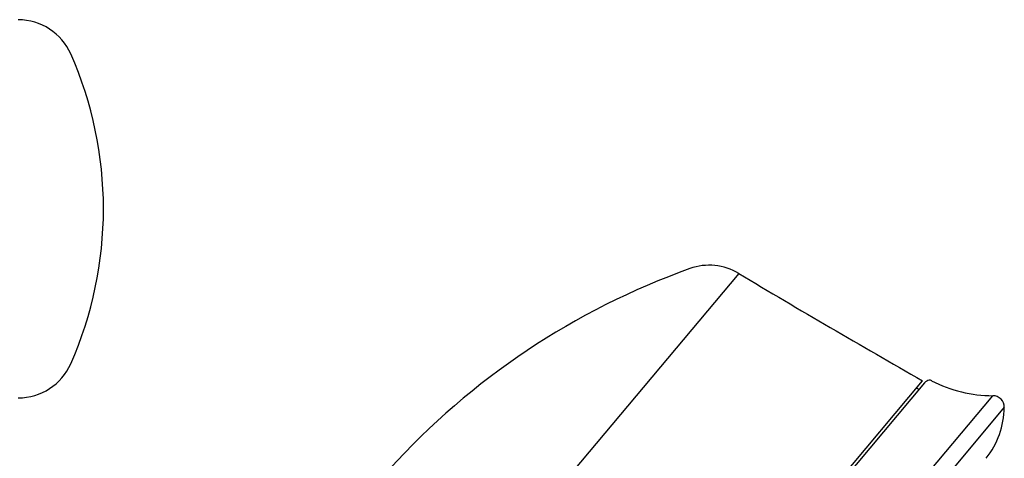
# Model space of a CAD drawing. Units: millimetres. Extents: x -18 to 466, y -18 to 1002.
# Drawn here: x 362 to 465, y 951 to 997 of the extents above; entities that cross this region are included whole.
import ezdxf

# ---------------------------------------------------------------- set-up
doc = ezdxf.new("R2010")
doc.units = ezdxf.units.MM
for name, color, linetype in [('$DDT_AUDIT_GENERATED_(2A6)', 7, 'Continuous'), ('$DDT_AUDIT_GENERATED_(2C7)', 7, 'Continuous'), ('05203038_KAPPE__', 7, 'Continuous'), ('Default', 7, 'Continuous')]:
    doc.layers.add(name, color=color, linetype=linetype)

# ---------------------------------------------------------------- blocks, each defined once
blk = doc.blocks.new('SE1')
at = {"layer": '$DDT_AUDIT_GENERATED_(2A6)', "color": 7, "linetype": 'Continuous'}
for p, q in [((456.63, 959.26), (397.54, 888.83)), ((400.17, 882.1), (463.77, 957.9)), ((464.97, 956.69), (401.57, 881.13))]:
    blk.add_line(p, q, dxfattribs=at)
for centre, radius, start, end in [((458.07, 957.65), 2.16, 123.9211, 131.7835), ((457.15, 959.02), 0.5, 62.7004, 123.9211), ((463.81, 971.93), 14.03, 242.7004, 269.8434), ((463.77, 956.7), 1.2, 359.3218, 89.8434), ((456.31, 956.79), 8.66, 321.1994, 359.3218), ((463.02, 951.4), 0.05, 320, 321.1994)]:
    blk.add_arc(centre, radius, start, end, dxfattribs=at)
at = {"layer": '$DDT_AUDIT_GENERATED_(2C7)', "color": 7, "linetype": 'Continuous'}
for p, q in [((437.21, 970.68), (386.91, 910.73)), ((399.26, 891.35), (456.42, 959.47)), ((456.02, 958.53), (455.79, 958.73))]:
    blk.add_line(p, q, dxfattribs=at)
for centre, radius, start, end in [((458.35, 897.81), 77.92, 109.6848, 137.7618), ((434.13, 965.53), 6, 59.1206, 109.6848), ((954.33, 1835.43), 1007.58, 239.12062, 240.38543)]:
    blk.add_arc(centre, radius, start, end, dxfattribs=at)
at = {"layer": '05203038_KAPPE__', "color": 7, "linetype": 'Continuous'}
for centre, radius, start, end in [((361.9, 991.17), 6, 23.8543, 90), ((330.81, 977.42), 40, 336.1457, 23.8543), ((361.9, 963.67), 6, 270, 336.1457)]:
    blk.add_arc(centre, radius, start, end, dxfattribs=at)

msp = doc.modelspace()

# ---------------------------------------------------------------- block references
at = {"layer": 'Default'}
msp.add_blockref('SE1', (0, 0), dxfattribs=at)

doc.saveas('drawing.dxf')
